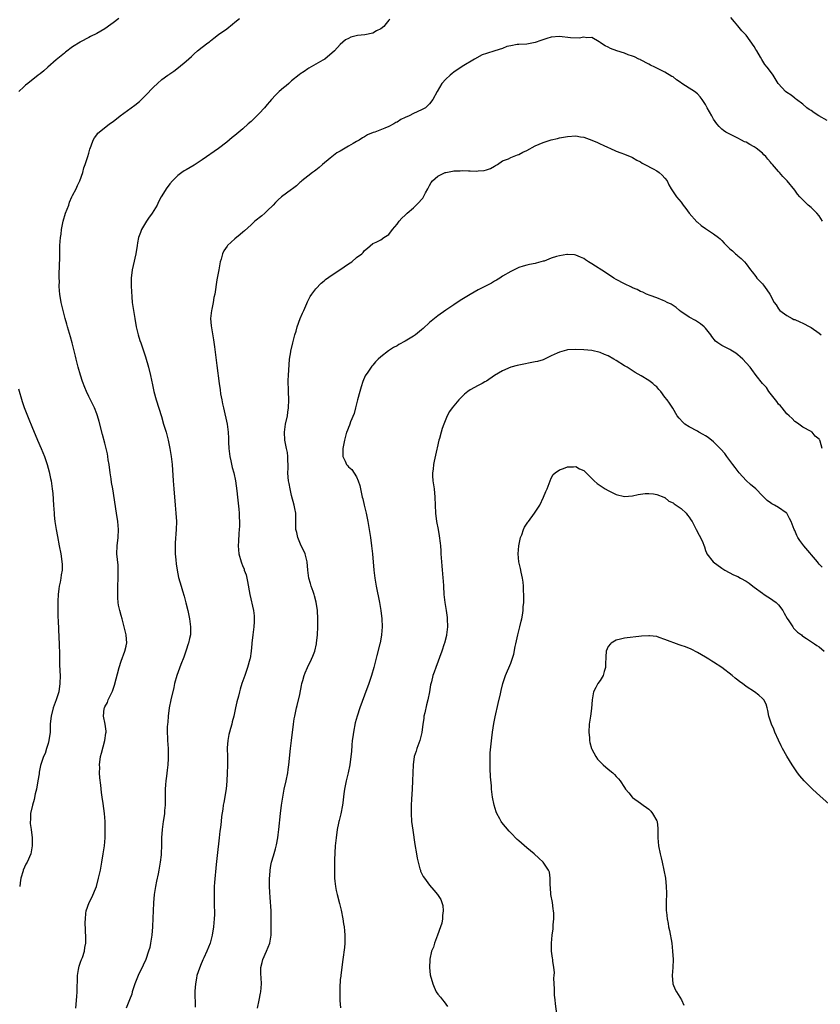
# Model space of a CAD drawing. Units: inches. Extents: x 2595000 to 2598000, y 1530000 to 1533000.
# Drawn here: x 2596974 to 2597171, y 1532588 to 1532831 of the extents above; entities that cross this region are included whole.
import ezdxf

# ---------------------------------------------------------------- set-up
doc = ezdxf.new("R2010")
doc.units = ezdxf.units.IN
doc.header["$MEASUREMENT"] = 0
doc.layers.add('LD25951530_10ft', color=82, linetype='Continuous')

msp = doc.modelspace()

# ---------------------------------------------------------------- linework, layer by layer
at = {"layer": 'LD25951530_10ft'}
for points, elevation in [([(2596998.39, 1532831), (2596997, 1532829.94), (2596996.45, 1532829.55), (2596995, 1532828.45), (2596993, 1532827.26), (2596991.46, 1532826.54), (2596991, 1532826.27), (2596989, 1532825.21), (2596988.88, 1532825.12), (2596987, 1532824), (2596985.31, 1532822.69), (2596985, 1532822.47), (2596984.23, 1532821.77), (2596983, 1532820.76), (2596980.92, 1532819), (2596979.91, 1532818.09), (2596979, 1532817.34), (2596978.53, 1532817), (2596975.98, 1532815), (2596975.44, 1532814.56), (2596975, 1532814.12), (2596973.75, 1532813)], 7690), ([(2596987.79, 1532587), (2596988.11, 1532589.89), (2596988.14, 1532591), (2596988.13, 1532592.13), (2596988.21, 1532593.79), (2596988.24, 1532595), (2596988.52, 1532596.52), (2596988.64, 1532597.37), (2596989, 1532598.29), (2596989.26, 1532599), (2596989.45, 1532599.45), (2596989.94, 1532601), (2596990.02, 1532601.98), (2596990.3, 1532603), (2596990.32, 1532604.32), (2596990.2, 1532606.2), (2596990.13, 1532608.13), (2596990.17, 1532609), (2596990.3, 1532610.3), (2596990.41, 1532611), (2596991.09, 1532613), (2596991.76, 1532614.24), (2596992.88, 1532617), (2596993.45, 1532619), (2596993.88, 1532621), (2596994.26, 1532623), (2596994.59, 1532625), (2596994.86, 1532627), (2596995.04, 1532629), (2596995.09, 1532631.09), (2596995.02, 1532633), (2596994.86, 1532635), (2596994.57, 1532637.43), (2596994.34, 1532639), (2596994.15, 1532640.15), (2596994.02, 1532641.98), (2596993.75, 1532643.75), (2596993.69, 1532645), (2596993.71, 1532646.29), (2596993.68, 1532647), (2596993.93, 1532649), (2596994.12, 1532649.88), (2596995, 1532653), (2596995.23, 1532654.77), (2596995.29, 1532655), (2596995.29, 1532655.29), (2596995.04, 1532657), (2596994.67, 1532659), (2596994.84, 1532660.84), (2596994.87, 1532661), (2596995, 1532661.29), (2596995.62, 1532662.38), (2596995.79, 1532663), (2596996.5, 1532664.5), (2596996.85, 1532665.15), (2596997, 1532665.6), (2596997.39, 1532666.61), (2596998.48, 1532671), (2596999, 1532672.57), (2596999.94, 1532675), (2597000.21, 1532676.21), (2597000.33, 1532676.81), (2597000.37, 1532677), (2597000.25, 1532679), (2597000, 1532680), (2596999.77, 1532681), (2596999.21, 1532683), (2596999, 1532683.83), (2596998.67, 1532685), (2596998.38, 1532686.38), (2596998.3, 1532687), (2596998.19, 1532688.19), (2596998.17, 1532689), (2596998.2, 1532689.8), (2596998.18, 1532691), (2596998.27, 1532693), (2596998.3, 1532694.3), (2596998.3, 1532695), (2596998.22, 1532696.22), (2596997.97, 1532699), (2596998.04, 1532701), (2596998.26, 1532703), (2596998.34, 1532705), (2596998.18, 1532707), (2596997.89, 1532709), (2596996.91, 1532715), (2596996.62, 1532716.62), (2596996.51, 1532717.49), (2596996.27, 1532719), (2596996.01, 1532721), (2596995.81, 1532722.19), (2596995.71, 1532723), (2596995.62, 1532723.62), (2596995.32, 1532725), (2596995, 1532726.29), (2596994.42, 1532728.42), (2596993.6, 1532731.6), (2596993.18, 1532733), (2596993, 1532733.52), (2596992.41, 1532735), (2596991.95, 1532735.95), (2596991, 1532737.83), (2596990.45, 1532739), (2596990.02, 1532740.02), (2596989.49, 1532741.49), (2596989, 1532743.05), (2596988.43, 1532745), (2596987.89, 1532747), (2596987.73, 1532747.73), (2596986.91, 1532751), (2596986.51, 1532752.51), (2596985.77, 1532755), (2596985.61, 1532755.61), (2596985.23, 1532757), (2596984.72, 1532759), (2596984.24, 1532761), (2596983.9, 1532763), (2596983.82, 1532763.82), (2596983.76, 1532765), (2596983.79, 1532766.21), (2596983.76, 1532767), (2596983.76, 1532767.76), (2596983.84, 1532770.16), (2596983.92, 1532771.92), (2596983.87, 1532774.13), (2596983.91, 1532775), (2596984.05, 1532777), (2596984.22, 1532777.78), (2596984.33, 1532779), (2596984.64, 1532780.64), (2596984.73, 1532781), (2596985.32, 1532783), (2596986.07, 1532785), (2596986.29, 1532785.71), (2596986.87, 1532787), (2596987, 1532787.33), (2596987.88, 1532789), (2596988.21, 1532789.79), (2596988.82, 1532791), (2596989.53, 1532793), (2596989.84, 1532794.16), (2596990.14, 1532795), (2596990.69, 1532796.69), (2596990.76, 1532797), (2596991, 1532797.79), (2596991.25, 1532798.75), (2596991.63, 1532799.63), (2596992.1, 1532801), (2596992.42, 1532801.58), (2596993, 1532802.31), (2596993.27, 1532802.73), (2596993.55, 1532803), (2596996.13, 1532805), (2596997, 1532805.6), (2596998.77, 1532807), (2597002.37, 1532809.63), (2597003.48, 1532810.52), (2597005, 1532811.97), (2597007, 1532814.09), (2597007.96, 1532815), (2597009, 1532815.94), (2597010.46, 1532817), (2597010.79, 1532817.21), (2597011, 1532817.37), (2597012, 1532818), (2597013.13, 1532818.87), (2597015, 1532820.47), (2597016.34, 1532821.66), (2597017, 1532822.29), (2597017.84, 1532823), (2597019, 1532823.89), (2597020.38, 1532825), (2597020.74, 1532825.26), (2597021, 1532825.49), (2597021.85, 1532826.15), (2597023, 1532827.01), (2597025, 1532828.46), (2597026.4, 1532829.6), (2597027, 1532830.07), (2597028.13, 1532831)], 7700), ([(2597065.17, 1532830.83), (2597065, 1532830.59), (2597064.27, 1532829.73), (2597063.71, 1532829), (2597063, 1532828.46), (2597061.96, 1532827.96), (2597061, 1532827.38), (2597059.03, 1532827), (2597057.23, 1532826.77), (2597055.6, 1532826.4), (2597055, 1532826.06), (2597054.28, 1532825.72), (2597053, 1532824.6), (2597051.6, 1532823), (2597049.16, 1532821), (2597048.73, 1532820.73), (2597047, 1532819.73), (2597045.23, 1532818.77), (2597045, 1532818.59), (2597044.06, 1532817.94), (2597043, 1532817.24), (2597042.88, 1532817.12), (2597041, 1532815.59), (2597040.31, 1532815), (2597039.65, 1532814.35), (2597039, 1532813.9), (2597037.96, 1532813), (2597037, 1532812.09), (2597036.06, 1532811), (2597035.59, 1532810.41), (2597035, 1532809.8), (2597034.33, 1532809), (2597033, 1532807.57), (2597032.41, 1532807), (2597031.71, 1532806.29), (2597031, 1532805.61), (2597030.32, 1532805), (2597029, 1532803.77), (2597027.47, 1532802.53), (2597027, 1532802.11), (2597026.37, 1532801.63), (2597025, 1532800.5), (2597023, 1532798.93), (2597019, 1532796.17), (2597017, 1532794.86), (2597015, 1532793.71), (2597014.56, 1532793.44), (2597013.91, 1532793), (2597013, 1532792.3), (2597011.69, 1532791), (2597011, 1532790.2), (2597010.11, 1532789), (2597009, 1532787.29), (2597008.83, 1532787), (2597008.21, 1532785.79), (2597007.84, 1532785), (2597006.67, 1532783), (2597005.75, 1532781.75), (2597005.22, 1532781), (2597003.97, 1532779), (2597003.75, 1532778.25), (2597003.23, 1532777), (2597003, 1532775.68), (2597002.91, 1532775), (2597002.6, 1532773), (2597001.94, 1532770.06), (2597001.71, 1532769), (2597001.47, 1532767), (2597001.46, 1532766.54), (2597001.47, 1532765), (2597001.63, 1532762.37), (2597001.75, 1532761), (2597002, 1532759), (2597002.33, 1532757), (2597002.71, 1532755), (2597003.21, 1532753), (2597003.64, 1532751.64), (2597003.82, 1532751), (2597004.23, 1532749.77), (2597005, 1532747.56), (2597005.77, 1532745), (2597006.25, 1532743), (2597006.7, 1532740.7), (2597007.09, 1532739), (2597007.64, 1532737), (2597008.9, 1532732.9), (2597009.47, 1532731), (2597010.05, 1532729), (2597010.57, 1532727), (2597011.02, 1532725), (2597011.35, 1532723), (2597011.56, 1532721), (2597011.79, 1532717), (2597011.94, 1532715), (2597012.34, 1532711), (2597012.51, 1532709), (2597012.6, 1532707), (2597012.57, 1532705), (2597012.32, 1532701.68), (2597012.27, 1532701), (2597012.27, 1532700.27), (2597012.29, 1532699), (2597012.45, 1532697.55), (2597012.52, 1532696.52), (2597012.78, 1532695), (2597013.16, 1532693.16), (2597013.77, 1532691), (2597014.11, 1532689.89), (2597014.54, 1532688.54), (2597014.95, 1532686.95), (2597015.39, 1532685), (2597015.81, 1532683), (2597016.11, 1532681), (2597016.1, 1532680.1), (2597016.07, 1532679), (2597015.84, 1532678.16), (2597015.6, 1532677), (2597015.53, 1532676.81), (2597015, 1532675.25), (2597014.44, 1532673.56), (2597013.69, 1532671.69), (2597012.72, 1532669), (2597012.18, 1532667), (2597011.94, 1532666.06), (2597011.25, 1532663), (2597010.86, 1532661), (2597010.57, 1532659), (2597010.47, 1532657.53), (2597010.4, 1532657), (2597010.35, 1532656.35), (2597010.35, 1532655), (2597010.44, 1532653.56), (2597010.45, 1532653), (2597010.59, 1532651), (2597010.6, 1532650.6), (2597010.59, 1532649), (2597010.57, 1532648.57), (2597010.46, 1532647), (2597010.31, 1532645.69), (2597010.2, 1532644.2), (2597010.04, 1532643), (2597009.94, 1532642.06), (2597009.87, 1532641), (2597009.84, 1532639.84), (2597009.84, 1532639), (2597009.87, 1532638.13), (2597009.83, 1532637), (2597009.7, 1532635.7), (2597009.68, 1532635), (2597009.61, 1532634.39), (2597009.38, 1532633), (2597009.11, 1532631), (2597008.97, 1532629), (2597008.91, 1532627), (2597008.82, 1532625.18), (2597008.82, 1532624.82), (2597008.64, 1532623), (2597008.32, 1532621), (2597008.11, 1532620.11), (2597007.73, 1532618.27), (2597007.44, 1532617), (2597007.15, 1532615), (2597006.99, 1532612.99), (2597006.9, 1532611), (2597006.84, 1532609.16), (2597006.74, 1532607), (2597006.54, 1532605), (2597006.24, 1532603), (2597006.04, 1532601.96), (2597005.77, 1532601), (2597005.04, 1532599), (2597004.41, 1532597.59), (2597003.15, 1532595), (2597002.35, 1532593), (2597002.02, 1532592.02), (2597001.72, 1532591), (2597001.6, 1532590.4), (2597001.04, 1532589), (2597000.25, 1532587)], 7710), ([(2597173, 1532805.83), (2597170.89, 1532807), (2597169.75, 1532807.75), (2597169, 1532808.3), (2597168.57, 1532808.57), (2597167.98, 1532809), (2597167, 1532809.88), (2597165.43, 1532811), (2597165.2, 1532811.2), (2597165, 1532811.31), (2597164.07, 1532812.07), (2597163, 1532812.73), (2597162.7, 1532813), (2597161, 1532814.89), (2597160.92, 1532815), (2597160.19, 1532816.19), (2597159.67, 1532817), (2597159, 1532817.95), (2597158.21, 1532819), (2597157.63, 1532819.63), (2597156.87, 1532820.87), (2597156.58, 1532821.42), (2597155.64, 1532823), (2597155.38, 1532823.38), (2597155, 1532824.05), (2597153, 1532826.86), (2597151.96, 1532827.96), (2597151, 1532829.2), (2597150.13, 1532830.13), (2597149.26, 1532831.26)], 7710), ([(2597171.79, 1532781), (2597171, 1532782.3), (2597170.4, 1532783), (2597169.73, 1532783.73), (2597169, 1532784.43), (2597168.28, 1532785), (2597166.2, 1532787), (2597165.68, 1532787.68), (2597165, 1532788.65), (2597163.14, 1532791), (2597162.05, 1532792.05), (2597161.26, 1532793), (2597161, 1532793.24), (2597159.52, 1532795), (2597159.24, 1532795.24), (2597159, 1532795.55), (2597158.32, 1532796.32), (2597157.89, 1532797), (2597157.41, 1532797.41), (2597157, 1532797.79), (2597155.51, 1532799), (2597155, 1532799.34), (2597153.91, 1532799.91), (2597153, 1532800.47), (2597152.62, 1532800.62), (2597151.86, 1532801), (2597151, 1532801.5), (2597149, 1532802.47), (2597148.02, 1532803), (2597147.39, 1532803.39), (2597147, 1532803.68), (2597146.33, 1532804.33), (2597145.82, 1532805), (2597145, 1532806.15), (2597144.53, 1532807), (2597143.94, 1532807.94), (2597143.44, 1532809), (2597143, 1532809.78), (2597142.21, 1532811), (2597141.69, 1532811.69), (2597141, 1532812.41), (2597140.27, 1532813), (2597139, 1532813.85), (2597137.19, 1532815), (2597137, 1532815.15), (2597135.85, 1532815.85), (2597135, 1532816.58), (2597134.71, 1532816.71), (2597133, 1532817.73), (2597130.47, 1532819), (2597129.47, 1532819.47), (2597129, 1532819.74), (2597127, 1532820.79), (2597126.87, 1532820.87), (2597126.56, 1532821), (2597125.5, 1532821.5), (2597125, 1532821.7), (2597123.95, 1532822.05), (2597123, 1532822.41), (2597121.13, 1532823), (2597119.6, 1532823.6), (2597119, 1532823.94), (2597118.27, 1532824.27), (2597117.11, 1532825), (2597117, 1532825.11), (2597116.76, 1532825.24), (2597115, 1532826.34), (2597113.79, 1532826.21), (2597113, 1532826.35), (2597111.85, 1532826.15), (2597109.75, 1532826.25), (2597107, 1532826.58), (2597105, 1532826.42), (2597103.91, 1532826.09), (2597102.4, 1532825.6), (2597101, 1532825.05), (2597099, 1532824.64), (2597097, 1532824.61), (2597096.58, 1532824.58), (2597095, 1532824.29), (2597094.05, 1532824.05), (2597093, 1532823.61), (2597091.04, 1532823.04), (2597089, 1532822.39), (2597087.99, 1532822.01), (2597086.11, 1532821), (2597083, 1532819.13), (2597081, 1532817.75), (2597080.59, 1532817.41), (2597080.04, 1532817), (2597079, 1532816), (2597078.01, 1532815), (2597076.83, 1532813), (2597075.82, 1532811), (2597075, 1532809.95), (2597074.52, 1532809.48), (2597074, 1532809), (2597073, 1532808.47), (2597071, 1532807.55), (2597069.96, 1532807), (2597069, 1532806.59), (2597067.92, 1532806.08), (2597067, 1532805.47), (2597066.68, 1532805.32), (2597066.22, 1532805), (2597065, 1532804.37), (2597063.94, 1532803.94), (2597061.51, 1532803), (2597061.12, 1532802.88), (2597059.71, 1532802.29), (2597059, 1532801.85), (2597058.45, 1532801.55), (2597057.65, 1532801), (2597057, 1532800.65), (2597056.18, 1532800.18), (2597055, 1532799.54), (2597053, 1532798.32), (2597052.14, 1532797.86), (2597050.52, 1532796.52), (2597048.62, 1532795), (2597047.77, 1532794.23), (2597047, 1532793.58), (2597046.66, 1532793.34), (2597046.14, 1532793), (2597045, 1532792.15), (2597043.54, 1532791), (2597043.27, 1532790.73), (2597043, 1532790.52), (2597042.24, 1532789.76), (2597041.24, 1532789), (2597041, 1532788.79), (2597038.53, 1532787), (2597037.69, 1532786.31), (2597037, 1532785.63), (2597036.44, 1532785), (2597035, 1532783.55), (2597034.41, 1532783), (2597033.65, 1532782.35), (2597031.95, 1532781), (2597031, 1532780.14), (2597029.37, 1532778.63), (2597029, 1532778.34), (2597028.29, 1532777.71), (2597027, 1532776.67), (2597025.22, 1532775), (2597025.12, 1532774.88), (2597024.32, 1532773.68), (2597024, 1532773), (2597023.63, 1532771.63), (2597023.43, 1532771), (2597023.03, 1532769), (2597022.57, 1532766.57), (2597022.05, 1532763), (2597021.83, 1532762.17), (2597021.65, 1532761), (2597021.32, 1532759.32), (2597021.24, 1532759), (2597021.05, 1532757), (2597021.18, 1532755.18), (2597021.75, 1532751.75), (2597022.01, 1532750.01), (2597022.55, 1532745.45), (2597023.15, 1532741), (2597023.4, 1532739.4), (2597023.51, 1532738.49), (2597023.78, 1532737), (2597023.99, 1532735.99), (2597024.18, 1532735), (2597025.08, 1532731), (2597025.36, 1532729), (2597025.49, 1532727.49), (2597025.45, 1532726.55), (2597025.54, 1532725), (2597025.68, 1532723.68), (2597025.77, 1532723), (2597026.05, 1532721.95), (2597026.32, 1532720.32), (2597026.73, 1532719), (2597027.14, 1532717), (2597027.48, 1532714.52), (2597027.66, 1532713), (2597027.99, 1532710.01), (2597028.06, 1532709), (2597028.07, 1532708.07), (2597028.14, 1532707), (2597028.15, 1532705.85), (2597028.1, 1532705), (2597027.99, 1532703.99), (2597027.9, 1532702.1), (2597027.82, 1532701), (2597028, 1532699), (2597028.57, 1532697), (2597029, 1532695.88), (2597029.27, 1532695.27), (2597029.35, 1532695), (2597029.79, 1532693.79), (2597030.17, 1532692.17), (2597030.71, 1532689), (2597031.59, 1532685), (2597031.75, 1532683.75), (2597031.81, 1532683), (2597031.76, 1532682.24), (2597031.72, 1532681), (2597031.45, 1532679), (2597031.23, 1532677), (2597031.21, 1532676.81), (2597031.06, 1532675), (2597030.77, 1532673.23), (2597030.72, 1532673), (2597030.13, 1532671), (2597029.44, 1532669), (2597029, 1532667.65), (2597028.77, 1532667), (2597028.34, 1532665.66), (2597028.15, 1532665), (2597027.9, 1532663.9), (2597027.52, 1532662.48), (2597027.21, 1532661), (2597026.77, 1532659), (2597026.38, 1532657.62), (2597026.24, 1532657), (2597025.95, 1532655.95), (2597025.66, 1532655), (2597025.52, 1532654.48), (2597025.26, 1532653), (2597025.16, 1532651.16), (2597025.14, 1532651), (2597025.17, 1532649), (2597025.17, 1532647.17), (2597025.19, 1532646.81), (2597025.14, 1532645), (2597025.07, 1532642.93), (2597024.91, 1532641.09), (2597024.31, 1532637.69), (2597024.15, 1532637), (2597024.02, 1532636.02), (2597023.76, 1532634.24), (2597023.66, 1532633), (2597023.51, 1532631.51), (2597023.35, 1532630.65), (2597023.17, 1532629), (2597022.64, 1532624.64), (2597022.4, 1532622.4), (2597022, 1532618), (2597021.94, 1532617), (2597021.89, 1532615), (2597021.9, 1532613.9), (2597021.93, 1532613), (2597021.94, 1532611.94), (2597021.98, 1532611), (2597021.96, 1532610.04), (2597021.93, 1532609), (2597021.75, 1532607), (2597021.42, 1532605), (2597020.92, 1532603), (2597020.14, 1532601), (2597019.4, 1532599.4), (2597019.13, 1532598.87), (2597018.51, 1532597.49), (2597017.97, 1532595.97), (2597017.65, 1532595), (2597017.59, 1532594.41), (2597017.28, 1532593), (2597017.18, 1532591.18), (2597017.21, 1532587.21)], 7720), ([(2597032.56, 1532587), (2597032.98, 1532588.98), (2597033.36, 1532590.64), (2597033.42, 1532591), (2597033.6, 1532593), (2597033.52, 1532594.48), (2597033.43, 1532595.43), (2597033.4, 1532597), (2597033.73, 1532598.27), (2597033.87, 1532599), (2597034.82, 1532601), (2597035.62, 1532603), (2597035.96, 1532605), (2597035.98, 1532606.02), (2597035.98, 1532607), (2597035.94, 1532611), (2597035.74, 1532614.26), (2597035.6, 1532615.6), (2597035.55, 1532617), (2597035.56, 1532619), (2597035.64, 1532619.64), (2597035.71, 1532621), (2597035.87, 1532622.13), (2597036.08, 1532623), (2597036.53, 1532624.53), (2597037, 1532626.23), (2597037.24, 1532627.24), (2597037.57, 1532629), (2597037.68, 1532629.68), (2597037.85, 1532631), (2597038.27, 1532635), (2597038.52, 1532637), (2597038.8, 1532639), (2597039.18, 1532641), (2597039.63, 1532643), (2597040.06, 1532645), (2597040.19, 1532645.81), (2597040.35, 1532647), (2597040.72, 1532651), (2597040.95, 1532652.95), (2597041.47, 1532657), (2597041.66, 1532658.34), (2597041.77, 1532659), (2597042.2, 1532661), (2597042.38, 1532661.62), (2597043, 1532664.35), (2597043.44, 1532666.56), (2597043.55, 1532667), (2597043.76, 1532667.76), (2597044.08, 1532669), (2597044.33, 1532669.67), (2597044.88, 1532671), (2597045.91, 1532673), (2597046.24, 1532673.76), (2597046.7, 1532675), (2597047.1, 1532676.81), (2597047.14, 1532677), (2597047.37, 1532679), (2597047.48, 1532681), (2597047.49, 1532683), (2597047.37, 1532685), (2597047.07, 1532687.07), (2597046.68, 1532688.68), (2597046.57, 1532689), (2597046.29, 1532689.71), (2597045.86, 1532691), (2597045.69, 1532691.69), (2597045.25, 1532693), (2597044.99, 1532695), (2597044.83, 1532697), (2597044.32, 1532699), (2597043.94, 1532699.94), (2597043.39, 1532701), (2597043, 1532701.81), (2597042.5, 1532703), (2597042.27, 1532704.27), (2597042.08, 1532705), (2597042.07, 1532707), (2597042.01, 1532708.01), (2597042.01, 1532709), (2597041.82, 1532710.18), (2597041.66, 1532711), (2597041, 1532713.37), (2597040.61, 1532715), (2597040.37, 1532716.37), (2597040.23, 1532717), (2597040.13, 1532717.87), (2597040.08, 1532719), (2597040.13, 1532720.13), (2597040.13, 1532721), (2597040.09, 1532721.91), (2597040.09, 1532723), (2597039.96, 1532723.96), (2597039.78, 1532725), (2597039.36, 1532727), (2597039.21, 1532729), (2597039.5, 1532731), (2597039.95, 1532733), (2597040.09, 1532733.91), (2597040.23, 1532735), (2597040.28, 1532737), (2597040.22, 1532739), (2597040.19, 1532741.81), (2597040.25, 1532743), (2597040.34, 1532744.34), (2597040.39, 1532745.61), (2597040.5, 1532747), (2597040.78, 1532748.78), (2597040.8, 1532749), (2597041.3, 1532751), (2597041.38, 1532751.38), (2597041.82, 1532753), (2597042.1, 1532753.9), (2597042.35, 1532755), (2597043.1, 1532757), (2597043.68, 1532758.32), (2597044.01, 1532759), (2597044.76, 1532760.76), (2597044.89, 1532761.11), (2597045.57, 1532762.43), (2597045.98, 1532763), (2597047, 1532764.35), (2597048.26, 1532765.74), (2597049, 1532766.29), (2597049.35, 1532766.65), (2597051, 1532767.79), (2597052.85, 1532769), (2597055, 1532770.54), (2597055.81, 1532771), (2597057, 1532772.04), (2597058.3, 1532773), (2597058.67, 1532773.33), (2597059, 1532773.81), (2597059.67, 1532774.33), (2597061, 1532775.49), (2597061.84, 1532775.84), (2597063, 1532776.42), (2597063.76, 1532777), (2597064.52, 1532777.48), (2597065, 1532777.71), (2597065.89, 1532779), (2597067, 1532780.26), (2597067.49, 1532781), (2597068.2, 1532781.8), (2597069, 1532782.5), (2597069.5, 1532783), (2597071, 1532784.32), (2597071.72, 1532785), (2597072.36, 1532785.64), (2597073, 1532786.39), (2597073.31, 1532786.69), (2597073.51, 1532787), (2597074.03, 1532788.03), (2597074.57, 1532789), (2597075, 1532789.85), (2597075.43, 1532790.57), (2597075.72, 1532791), (2597077, 1532792.09), (2597078.82, 1532793), (2597079, 1532793.06), (2597080.63, 1532793.37), (2597081, 1532793.42), (2597082.53, 1532793.47), (2597083, 1532793.5), (2597084.59, 1532793.41), (2597085, 1532793.43), (2597086.64, 1532793.36), (2597087, 1532793.41), (2597088.48, 1532793.52), (2597089, 1532793.71), (2597089.99, 1532794.01), (2597091, 1532794.61), (2597091.26, 1532794.74), (2597091.71, 1532795), (2597093, 1532795.92), (2597094.43, 1532796.43), (2597095, 1532796.71), (2597096.64, 1532797.36), (2597097, 1532797.43), (2597097.99, 1532798.01), (2597099, 1532798.48), (2597101, 1532799.61), (2597103, 1532800.45), (2597105, 1532801.08), (2597106.56, 1532801.44), (2597107, 1532801.58), (2597109, 1532801.92), (2597111, 1532802.03), (2597112.15, 1532801.85), (2597113, 1532801.77), (2597115, 1532800.99), (2597116.41, 1532800.41), (2597117, 1532800.12), (2597117.79, 1532799.79), (2597119, 1532799.17), (2597119.43, 1532799), (2597121, 1532798.26), (2597122.17, 1532797.83), (2597123, 1532797.56), (2597124.84, 1532796.84), (2597125, 1532796.76), (2597126.1, 1532796.1), (2597127, 1532795.62), (2597127.35, 1532795.35), (2597128.06, 1532795), (2597130.06, 1532793.94), (2597131, 1532793.4), (2597131.61, 1532793), (2597132.33, 1532792.33), (2597133, 1532791.62), (2597133.52, 1532791), (2597133.99, 1532789.99), (2597134.55, 1532789), (2597134.71, 1532788.71), (2597135.83, 1532787), (2597137, 1532785.7), (2597137.46, 1532785), (2597138.17, 1532784.17), (2597138.97, 1532783), (2597140.85, 1532780.85), (2597141, 1532780.76), (2597141.94, 1532779.94), (2597143, 1532779.2), (2597145, 1532777.87), (2597146.2, 1532777), (2597146.63, 1532776.63), (2597147, 1532776.23), (2597147.63, 1532775.63), (2597149, 1532774.22), (2597149.67, 1532773.67), (2597150.42, 1532773), (2597150.74, 1532772.74), (2597151, 1532772.44), (2597151.79, 1532771.79), (2597152.57, 1532771), (2597153, 1532770.49), (2597154.07, 1532769), (2597154.5, 1532768.5), (2597155.36, 1532767.36), (2597155.66, 1532767), (2597157, 1532765.53), (2597157.26, 1532765.26), (2597158.12, 1532764.12), (2597158.83, 1532763), (2597159.94, 1532761), (2597160.37, 1532760.37), (2597161, 1532759.4), (2597161.29, 1532759), (2597163, 1532757.74), (2597164.35, 1532757), (2597164.8, 1532756.8), (2597165, 1532756.75), (2597166.2, 1532756.2), (2597167, 1532755.89), (2597168.67, 1532755), (2597169, 1532754.8), (2597171, 1532753.4), (2597171.48, 1532753)], 7730), ([(2597171.76, 1532725), (2597171.26, 1532726.74), (2597171.15, 1532727), (2597171.08, 1532727.08), (2597171, 1532727.26), (2597170.05, 1532728.05), (2597169.26, 1532729), (2597169.09, 1532729.09), (2597169, 1532729.17), (2597167, 1532730.23), (2597166.03, 1532731), (2597165.39, 1532731.39), (2597165, 1532731.59), (2597164.35, 1532732.35), (2597163.62, 1532733), (2597163, 1532733.52), (2597161.85, 1532735), (2597161.49, 1532735.49), (2597161, 1532735.9), (2597160.57, 1532736.57), (2597158.61, 1532739), (2597157.99, 1532739.99), (2597157.04, 1532741), (2597155.5, 1532743), (2597154.44, 1532744.44), (2597153.98, 1532745), (2597153, 1532746.12), (2597152.19, 1532747), (2597151.55, 1532747.55), (2597151, 1532748.08), (2597150.44, 1532748.44), (2597149.63, 1532749), (2597149.23, 1532749.23), (2597149, 1532749.4), (2597148.17, 1532749.83), (2597147, 1532750.34), (2597146.04, 1532751), (2597145.44, 1532751.44), (2597144.56, 1532752.56), (2597144.3, 1532753), (2597143, 1532754.62), (2597142.63, 1532755), (2597141.74, 1532755.74), (2597141, 1532756.23), (2597140.5, 1532756.5), (2597139, 1532757.37), (2597137.88, 1532758.12), (2597137, 1532758.68), (2597136.58, 1532759), (2597135.74, 1532759.74), (2597135, 1532760.22), (2597134.54, 1532760.54), (2597133.55, 1532761), (2597133, 1532761.31), (2597132.55, 1532761.45), (2597131, 1532762.09), (2597129.34, 1532762.66), (2597128.48, 1532763), (2597127.52, 1532763.52), (2597127, 1532763.69), (2597126.15, 1532764.15), (2597125, 1532764.6), (2597124.74, 1532764.74), (2597123, 1532765.59), (2597121, 1532766.67), (2597120.43, 1532767), (2597118.33, 1532768.33), (2597115, 1532770.53), (2597114.17, 1532771), (2597113.46, 1532771.46), (2597113, 1532771.81), (2597112.18, 1532772.18), (2597111, 1532772.65), (2597110.7, 1532772.7), (2597109, 1532772.81), (2597108.79, 1532772.79), (2597107, 1532772.48), (2597106.27, 1532772.27), (2597105, 1532771.86), (2597103.2, 1532771.2), (2597103, 1532771.14), (2597101.3, 1532770.7), (2597101, 1532770.59), (2597099.63, 1532770.37), (2597099, 1532770.2), (2597098.07, 1532769.93), (2597097, 1532769.57), (2597095, 1532768.64), (2597093, 1532767.43), (2597092.34, 1532767), (2597091.5, 1532766.5), (2597091, 1532766.22), (2597090.23, 1532765.77), (2597088.81, 1532765), (2597087, 1532764.06), (2597085, 1532762.92), (2597083.8, 1532762.2), (2597082.57, 1532761.43), (2597081, 1532760.4), (2597079, 1532759.05), (2597077, 1532757.66), (2597076.62, 1532757.38), (2597075, 1532756.02), (2597073.41, 1532754.59), (2597073, 1532754.19), (2597071.51, 1532753), (2597071, 1532752.63), (2597069, 1532751.44), (2597067.42, 1532750.58), (2597067, 1532750.32), (2597066.14, 1532749.86), (2597064.91, 1532749.09), (2597063, 1532747.57), (2597062.35, 1532747), (2597061.69, 1532746.31), (2597061, 1532745.49), (2597060.76, 1532745.24), (2597060.59, 1532745), (2597059.8, 1532743.8), (2597059.15, 1532742.85), (2597058.54, 1532741.46), (2597058.18, 1532740.18), (2597057.8, 1532739), (2597057.25, 1532737), (2597056.75, 1532735), (2597056.43, 1532733.57), (2597055.51, 1532731.51), (2597055.36, 1532731), (2597055.29, 1532730.71), (2597055, 1532730.11), (2597054.73, 1532729.27), (2597054.56, 1532729), (2597054.35, 1532728.35), (2597054.02, 1532727), (2597053.66, 1532725), (2597053.65, 1532723), (2597054.16, 1532721.84), (2597054.56, 1532721), (2597054.78, 1532720.78), (2597055, 1532720.48), (2597055.82, 1532719.82), (2597057, 1532717.98), (2597057.44, 1532717), (2597057.83, 1532715.83), (2597058.21, 1532713.79), (2597058.41, 1532713), (2597058.54, 1532712.54), (2597058.87, 1532711), (2597059.36, 1532709), (2597059.79, 1532707), (2597060.14, 1532705), (2597060.45, 1532703), (2597060.71, 1532701), (2597060.92, 1532699), (2597061.26, 1532695), (2597061.5, 1532693), (2597061.84, 1532691), (2597062.66, 1532687), (2597062.98, 1532685), (2597063.2, 1532683), (2597063.3, 1532681), (2597063.19, 1532679), (2597062.82, 1532677), (2597062.77, 1532676.81), (2597062.03, 1532673.97), (2597061.29, 1532671), (2597060.72, 1532669), (2597060.03, 1532667), (2597059, 1532664.12), (2597057.84, 1532661), (2597057.14, 1532659), (2597056.67, 1532657.33), (2597056.22, 1532655), (2597056.09, 1532653.91), (2597055.96, 1532653), (2597055.83, 1532651.83), (2597055.73, 1532650.27), (2597055.6, 1532649), (2597055.33, 1532647), (2597054.92, 1532645), (2597054.42, 1532643), (2597054.17, 1532641.83), (2597054.01, 1532641), (2597053.86, 1532639.86), (2597053.59, 1532637.59), (2597053.54, 1532637), (2597053.14, 1532634.86), (2597052.75, 1532633.25), (2597052.67, 1532633), (2597052.57, 1532632.57), (2597052.23, 1532631), (2597051.94, 1532629), (2597051.77, 1532627), (2597051.56, 1532623.56), (2597051.53, 1532621), (2597051.56, 1532619.56), (2597051.6, 1532619), (2597051.69, 1532618.31), (2597051.8, 1532617), (2597051.97, 1532615.97), (2597052.19, 1532615), (2597052.79, 1532612.79), (2597053.18, 1532611.18), (2597053.59, 1532609), (2597053.79, 1532607.79), (2597053.93, 1532607), (2597054.02, 1532606.02), (2597054.15, 1532605), (2597054.11, 1532604.11), (2597054.12, 1532603), (2597054.03, 1532601.97), (2597053.65, 1532599), (2597053.09, 1532595.09), (2597053.09, 1532594.91), (2597053, 1532594.01), (2597052.93, 1532593.07), (2597052.88, 1532592.88), (2597052.86, 1532591), (2597052.89, 1532589.11), (2597052.87, 1532588.87), (2597053.08, 1532587.08)], 7740), ([(2597171.74, 1532695.74), (2597171, 1532696.47), (2597170.75, 1532696.75), (2597170.56, 1532697), (2597167.24, 1532701), (2597166.25, 1532702.25), (2597165.77, 1532703), (2597165.49, 1532703.49), (2597165, 1532704.74), (2597164.86, 1532705), (2597164.1, 1532707), (2597163.68, 1532707.68), (2597163.03, 1532709), (2597162.89, 1532709.11), (2597161, 1532710.39), (2597159.98, 1532711), (2597159.3, 1532711.3), (2597159, 1532711.55), (2597158.15, 1532712.15), (2597157.37, 1532713), (2597157, 1532713.33), (2597155.38, 1532715), (2597154.06, 1532716.06), (2597153, 1532717.09), (2597151.31, 1532719), (2597150.32, 1532720.32), (2597149.76, 1532721), (2597149, 1532722.05), (2597148.27, 1532723), (2597147.74, 1532723.74), (2597146.81, 1532724.81), (2597145, 1532726.6), (2597143.67, 1532727.67), (2597143, 1532728.08), (2597142.44, 1532728.44), (2597141.34, 1532729), (2597141, 1532729.21), (2597139, 1532730.34), (2597137.87, 1532731), (2597137.44, 1532731.44), (2597136.48, 1532732.48), (2597136.04, 1532733), (2597134.94, 1532734.94), (2597134.16, 1532736.16), (2597133.55, 1532737), (2597133, 1532737.64), (2597132.01, 1532739), (2597131.52, 1532739.52), (2597131, 1532740.15), (2597130.54, 1532740.54), (2597130.05, 1532741), (2597129, 1532741.74), (2597127.14, 1532742.86), (2597125.69, 1532743.69), (2597123.68, 1532745), (2597123, 1532745.39), (2597121, 1532746.65), (2597120.42, 1532747), (2597119, 1532747.78), (2597118.13, 1532748.13), (2597117, 1532748.61), (2597115, 1532749.1), (2597113, 1532749.33), (2597111, 1532749.4), (2597109, 1532749.26), (2597108.77, 1532749.23), (2597107, 1532748.75), (2597106.48, 1532748.48), (2597105, 1532747.81), (2597103, 1532746.86), (2597101.56, 1532746.44), (2597101, 1532746.3), (2597097, 1532745.53), (2597096.59, 1532745.41), (2597095, 1532745.01), (2597093, 1532744.16), (2597090.99, 1532743), (2597089, 1532741.61), (2597088.63, 1532741.37), (2597087.97, 1532741), (2597087, 1532740.51), (2597085, 1532739.42), (2597084.43, 1532739), (2597083.63, 1532738.37), (2597082.59, 1532737.41), (2597082.23, 1532737), (2597081, 1532735.46), (2597080.58, 1532735), (2597079.93, 1532734.07), (2597079.33, 1532733), (2597078.5, 1532731), (2597078.09, 1532729.91), (2597077.88, 1532729), (2597077.47, 1532727.47), (2597077.32, 1532727), (2597076.85, 1532725.15), (2597076.78, 1532724.78), (2597076.14, 1532721.86), (2597075.99, 1532721), (2597075.88, 1532719.88), (2597075.75, 1532719), (2597075.76, 1532718.24), (2597075.81, 1532717), (2597076.09, 1532715), (2597076.3, 1532713), (2597076.35, 1532711), (2597076.42, 1532709), (2597076.7, 1532707), (2597077.11, 1532705), (2597077.4, 1532703.4), (2597077.63, 1532701.63), (2597077.66, 1532701), (2597077.78, 1532699.78), (2597077.81, 1532699), (2597078.03, 1532696.03), (2597078.13, 1532695), (2597078.18, 1532694.18), (2597078.3, 1532693), (2597078.33, 1532692.33), (2597078.42, 1532691), (2597078.53, 1532689), (2597078.76, 1532687), (2597079.1, 1532685), (2597079.32, 1532683.32), (2597079.34, 1532683), (2597079.39, 1532681), (2597079.18, 1532679), (2597079.15, 1532678.85), (2597078.67, 1532677), (2597078.6, 1532676.81), (2597077.98, 1532675), (2597076.55, 1532671), (2597076.16, 1532669.84), (2597075.83, 1532669), (2597075.45, 1532667.45), (2597075.26, 1532666.74), (2597075.01, 1532665), (2597074.59, 1532663), (2597074.22, 1532661.78), (2597073.8, 1532659.8), (2597073.62, 1532659), (2597073.56, 1532658.44), (2597073.34, 1532657), (2597073.07, 1532654.93), (2597072.71, 1532653.29), (2597072.62, 1532653), (2597072.35, 1532652.35), (2597071.88, 1532651), (2597071.67, 1532650.33), (2597071.2, 1532649), (2597070.93, 1532647), (2597070.78, 1532643), (2597070.68, 1532641), (2597070.51, 1532638.51), (2597070.44, 1532637), (2597070.43, 1532635), (2597070.57, 1532633), (2597070.84, 1532630.84), (2597071.35, 1532627.35), (2597071.74, 1532625), (2597071.94, 1532623.94), (2597072.15, 1532623), (2597072.63, 1532621.37), (2597072.73, 1532621), (2597072.8, 1532620.8), (2597073.44, 1532619.44), (2597073.71, 1532619), (2597075, 1532617.29), (2597076.08, 1532616.08), (2597076.99, 1532615), (2597077.76, 1532613.76), (2597078.04, 1532613), (2597078.26, 1532612.26), (2597078.36, 1532611), (2597078.19, 1532609.81), (2597078.2, 1532609), (2597077.98, 1532607.98), (2597077.72, 1532607), (2597076.98, 1532605), (2597076.19, 1532603), (2597075.97, 1532602.03), (2597075.5, 1532601), (2597075.06, 1532599.06), (2597075.07, 1532598.93), (2597074.98, 1532596.98), (2597075.18, 1532595.18), (2597075.77, 1532593), (2597076.16, 1532592.16), (2597076.66, 1532591), (2597077, 1532590.45), (2597077.71, 1532589.71), (2597078.21, 1532589), (2597078.58, 1532588.58), (2597079, 1532587.95), (2597079.42, 1532587.42)], 7750), ([(2596973.67, 1532739.67), (2596974.6, 1532736.6), (2596975.08, 1532735.08), (2596975.88, 1532733), (2596976.24, 1532732.24), (2596977, 1532730.41), (2596978.41, 1532727), (2596979.26, 1532725), (2596980.07, 1532723), (2596980.74, 1532721), (2596981.23, 1532719.23), (2596981.6, 1532717.6), (2596981.72, 1532717), (2596982.02, 1532715), (2596982.13, 1532713.87), (2596982.31, 1532711), (2596982.46, 1532709), (2596982.52, 1532708.52), (2596982.67, 1532707), (2596982.96, 1532704.96), (2596983.27, 1532703.27), (2596983.72, 1532701), (2596984.1, 1532699), (2596984.26, 1532697.74), (2596984.38, 1532697), (2596984.43, 1532696.43), (2596984.42, 1532695), (2596984.2, 1532693.8), (2596984.16, 1532693), (2596983.99, 1532691.99), (2596983.75, 1532691), (2596983.64, 1532690.36), (2596983.45, 1532689), (2596983.36, 1532687.36), (2596983.36, 1532687), (2596983.39, 1532686.61), (2596983.39, 1532685), (2596983.43, 1532683.43), (2596983.5, 1532682.5), (2596983.62, 1532678.38), (2596983.69, 1532676.81), (2596983.8, 1532674.2), (2596983.82, 1532671.82), (2596983.92, 1532670.08), (2596983.93, 1532669), (2596983.92, 1532667), (2596983.6, 1532665), (2596982.95, 1532663), (2596982.21, 1532661), (2596981.71, 1532659), (2596981.64, 1532658.36), (2596981.54, 1532657), (2596981.51, 1532655.51), (2596981.47, 1532655), (2596981.2, 1532653), (2596981, 1532652.22), (2596980.64, 1532651), (2596980.25, 1532649.75), (2596979.88, 1532649), (2596979.16, 1532646.84), (2596978.83, 1532645.17), (2596978.78, 1532644.78), (2596978.48, 1532643), (2596978.12, 1532641), (2596977.84, 1532639.84), (2596977.55, 1532638.45), (2596977.11, 1532637), (2596976.66, 1532635), (2596976.63, 1532633.37), (2596976.55, 1532633), (2596976.54, 1532632.54), (2596976.78, 1532631), (2596977.05, 1532629), (2596977.09, 1532627), (2596976.71, 1532625), (2596975.81, 1532623), (2596975.49, 1532622.51), (2596974.87, 1532621), (2596974.83, 1532620.83), (2596974.31, 1532619), (2596974.11, 1532617.89), (2596973.99, 1532617)], 7690), ([(2597106.42, 1532585), (2597106.06, 1532588.06), (2597105.93, 1532589), (2597105.8, 1532590.2), (2597105.75, 1532591), (2597105.77, 1532591.77), (2597105.67, 1532593), (2597105.6, 1532594.4), (2597105.68, 1532595), (2597105.75, 1532595.75), (2597105.64, 1532597), (2597105.4, 1532598.6), (2597105.36, 1532599), (2597105.29, 1532599.29), (2597105.05, 1532601), (2597105.02, 1532603.02), (2597105.24, 1532605), (2597105.47, 1532606.53), (2597105.49, 1532607.49), (2597105.61, 1532609), (2597105.6, 1532610.4), (2597105.55, 1532611), (2597105.45, 1532611.45), (2597105.26, 1532613), (2597104.91, 1532615), (2597104.76, 1532616.76), (2597104.68, 1532617.32), (2597104.71, 1532619), (2597104.54, 1532620.54), (2597104.34, 1532621), (2597102.99, 1532622.99), (2597101.95, 1532623.95), (2597100.78, 1532625), (2597099, 1532626.5), (2597097, 1532628.23), (2597096.6, 1532628.6), (2597095, 1532630.19), (2597094.61, 1532630.61), (2597093.67, 1532631.67), (2597092.8, 1532632.8), (2597092.67, 1532633), (2597092.3, 1532633.7), (2597091.58, 1532635), (2597091.42, 1532635.42), (2597090.91, 1532637), (2597090.51, 1532639), (2597090.32, 1532640.32), (2597090.26, 1532641), (2597090.22, 1532641.78), (2597089.99, 1532643.99), (2597089.94, 1532646.06), (2597089.89, 1532647), (2597089.92, 1532649), (2597089.97, 1532649.97), (2597090.15, 1532652.15), (2597090.35, 1532653.65), (2597090.51, 1532655), (2597090.83, 1532657.17), (2597091.15, 1532658.85), (2597091.88, 1532662.12), (2597092.48, 1532664.48), (2597092.66, 1532665.34), (2597093.09, 1532667), (2597093.7, 1532669), (2597095, 1532672.07), (2597095.36, 1532673), (2597095.75, 1532674.25), (2597096.12, 1532676.12), (2597096.27, 1532676.81), (2597096.77, 1532679), (2597097.27, 1532681), (2597097.57, 1532682.43), (2597097.71, 1532683), (2597097.87, 1532683.87), (2597098.03, 1532685), (2597098.08, 1532685.92), (2597098.21, 1532687), (2597098.25, 1532688.25), (2597098.24, 1532689), (2597098.18, 1532689.82), (2597098.14, 1532691), (2597098.03, 1532692.03), (2597097.86, 1532693), (2597097.54, 1532694.46), (2597097.38, 1532695.38), (2597097.03, 1532697), (2597096.87, 1532699), (2597096.99, 1532701), (2597097.36, 1532702.64), (2597097.43, 1532703), (2597097.72, 1532703.72), (2597098.18, 1532705), (2597098.42, 1532705.58), (2597099.21, 1532706.79), (2597099.38, 1532707), (2597100.88, 1532709), (2597102.13, 1532711), (2597103.08, 1532713), (2597103.64, 1532714.36), (2597103.96, 1532715), (2597104.73, 1532717), (2597105, 1532717.63), (2597105.48, 1532718.52), (2597105.91, 1532719), (2597107, 1532719.73), (2597108.04, 1532720.04), (2597109, 1532720.42), (2597110.43, 1532720.43), (2597111, 1532720.5), (2597111.98, 1532719.98), (2597113, 1532719.55), (2597113.59, 1532719), (2597115.57, 1532717), (2597116.33, 1532716.33), (2597117.51, 1532715.51), (2597118.27, 1532715), (2597119, 1532714.6), (2597119.83, 1532714.17), (2597121, 1532713.63), (2597123, 1532713.17), (2597125, 1532713.34), (2597126.38, 1532713.62), (2597127, 1532713.72), (2597128.14, 1532713.86), (2597129, 1532713.88), (2597130.22, 1532713.78), (2597131, 1532713.66), (2597132.71, 1532713), (2597132.88, 1532712.88), (2597133, 1532712.86), (2597133.97, 1532711.97), (2597135, 1532711.56), (2597135.3, 1532711.3), (2597135.79, 1532711), (2597137, 1532710.16), (2597138.21, 1532709), (2597138.53, 1532708.53), (2597139, 1532708.03), (2597139.4, 1532707.4), (2597139.69, 1532707), (2597140.47, 1532705.53), (2597140.72, 1532705), (2597142.19, 1532702.19), (2597142.73, 1532700.73), (2597143, 1532699.83), (2597143.24, 1532699.24), (2597143.35, 1532699), (2597144.91, 1532697), (2597147, 1532695.49), (2597147.75, 1532695), (2597149.86, 1532693.86), (2597151, 1532693.38), (2597151.6, 1532693), (2597153, 1532692.25), (2597153.73, 1532691.73), (2597154.63, 1532691), (2597155, 1532690.75), (2597157, 1532689.29), (2597157.42, 1532689), (2597158.39, 1532688.39), (2597159, 1532687.95), (2597159.61, 1532687.61), (2597160.37, 1532687), (2597161, 1532686.43), (2597162.05, 1532685), (2597162.4, 1532684.4), (2597163.09, 1532683.09), (2597163.52, 1532682.48), (2597164.53, 1532681), (2597164.7, 1532680.7), (2597165, 1532680.38), (2597165.7, 1532679.7), (2597166.63, 1532679), (2597166.81, 1532678.81), (2597167, 1532678.68), (2597167.85, 1532678.15), (2597169.58, 1532677), (2597169.85, 1532676.81), (2597170.4, 1532676.4), (2597171, 1532676.07), (2597172.25, 1532675)], 7760), ([(2597173.4, 1532637.4), (2597171.27, 1532639.27), (2597169.34, 1532641), (2597169, 1532641.32), (2597167.3, 1532643), (2597166.25, 1532644.25), (2597165.66, 1532645), (2597165, 1532645.96), (2597164.32, 1532647), (2597163, 1532649.13), (2597161.98, 1532651), (2597161.65, 1532651.65), (2597160.96, 1532653.04), (2597160.1, 1532655), (2597159.81, 1532655.81), (2597159.28, 1532657), (2597158.62, 1532659), (2597158.37, 1532660.37), (2597158.15, 1532661), (2597157.92, 1532661.92), (2597157.35, 1532663), (2597157.2, 1532663.2), (2597157, 1532663.35), (2597156.17, 1532664.17), (2597155.05, 1532665), (2597153, 1532666.33), (2597152.15, 1532667), (2597151.46, 1532667.46), (2597151, 1532667.82), (2597150.31, 1532668.31), (2597149.56, 1532669), (2597147, 1532671.01), (2597145, 1532672.3), (2597144.54, 1532672.54), (2597143.79, 1532673), (2597143, 1532673.52), (2597141, 1532674.69), (2597139.49, 1532675.49), (2597138.03, 1532676.03), (2597137, 1532676.39), (2597136.53, 1532676.53), (2597135.82, 1532676.81), (2597133.63, 1532677.63), (2597133, 1532677.91), (2597131.61, 1532678.39), (2597131, 1532678.58), (2597129.18, 1532678.82), (2597129, 1532678.82), (2597127.26, 1532678.74), (2597126.58, 1532678.58), (2597123.68, 1532678.32), (2597123, 1532678.2), (2597122.02, 1532677.98), (2597121, 1532677.71), (2597120.53, 1532677.47), (2597119.75, 1532677), (2597119.58, 1532676.81), (2597119, 1532676.15), (2597118.53, 1532675), (2597118.43, 1532673.57), (2597118.42, 1532673), (2597118.37, 1532672.37), (2597118.38, 1532671), (2597118.03, 1532670.03), (2597117.77, 1532669), (2597117, 1532667.78), (2597116.48, 1532667), (2597115.96, 1532666.04), (2597115.43, 1532665), (2597115.03, 1532662.97), (2597114.88, 1532660.88), (2597114.63, 1532659), (2597114.33, 1532657), (2597114.24, 1532655), (2597114.38, 1532653.62), (2597114.43, 1532653), (2597114.52, 1532652.52), (2597114.92, 1532651), (2597115, 1532650.81), (2597115.95, 1532649), (2597116.4, 1532648.4), (2597117, 1532647.74), (2597117.36, 1532647.36), (2597117.74, 1532647), (2597119, 1532645.93), (2597120.12, 1532645), (2597120.59, 1532644.59), (2597121, 1532644.09), (2597121.55, 1532643.55), (2597121.97, 1532643), (2597123, 1532641.39), (2597123.29, 1532641), (2597124.08, 1532640.08), (2597124.93, 1532639), (2597125, 1532638.93), (2597127, 1532637.51), (2597127.63, 1532637), (2597128.45, 1532636.45), (2597129, 1532636.03), (2597129.52, 1532635.52), (2597129.97, 1532635), (2597131, 1532633.16), (2597131.06, 1532633), (2597131.27, 1532631.27), (2597131.25, 1532630.75), (2597131.26, 1532629), (2597131.43, 1532627), (2597131.82, 1532625), (2597132.06, 1532624.06), (2597132.28, 1532623), (2597132.73, 1532621), (2597133.1, 1532619), (2597133.32, 1532617), (2597133.36, 1532615.36), (2597133.38, 1532615), (2597133.33, 1532613.33), (2597133.33, 1532611), (2597133.35, 1532610.65), (2597133.53, 1532609), (2597133.82, 1532607.82), (2597133.91, 1532607), (2597134.13, 1532606.13), (2597134.66, 1532603), (2597134.9, 1532601), (2597135.01, 1532598.99), (2597134.94, 1532597), (2597134.78, 1532595), (2597134.95, 1532593), (2597135.56, 1532591.56), (2597135.83, 1532591), (2597137.08, 1532589), (2597137.69, 1532587.69)], 7770)]:
    msp.add_lwpolyline(points, dxfattribs=dict(at, elevation=elevation))

doc.saveas('drawing.dxf')
